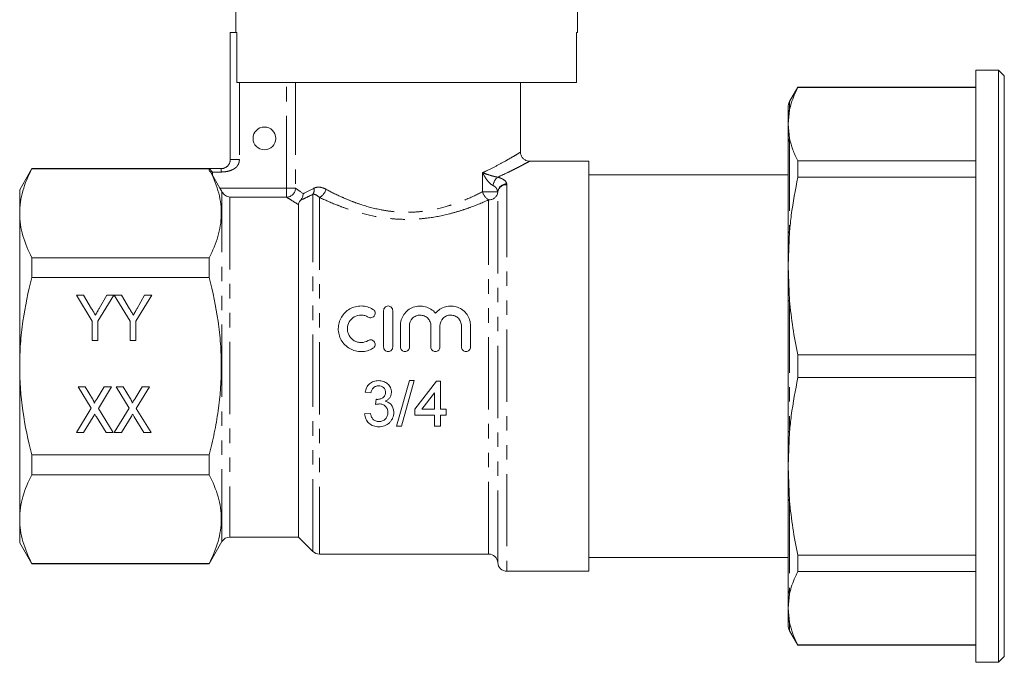
# Model space of a CAD drawing. Units: millimetres. Extents: x 157 to 249, y 75 to 276.
# Drawn here: x 163 to 249, y 163 to 220 of the extents above; entities that cross this region are included whole.
import ezdxf

# ---------------------------------------------------------------- set-up
doc = ezdxf.new("R2010")
doc.units = ezdxf.units.MM
doc.linetypes.add('PHANTOM', pattern=[12.7, 6.35, -1.27, 1.27, -1.27, 1.27, -1.27])

msp = doc.modelspace()

# ---------------------------------------------------------------- linework, layer by layer
at = {"color": 7, "linetype": 'Continuous', "lineweight": 15}
for p, q in [((181.835, 224.273), (181.835, 218.673)), ((211.835, 218.673), (211.835, 224.273)), ((181.335, 207.523), (181.335, 218.673)), ((181.335, 218.673), (181.907, 218.673)), ((181.926, 218.673), (181.907, 218.673)), ((181.926, 214.273), (181.926, 218.673)), ((211.835, 218.673), (211.744, 218.673)), ((211.744, 218.673), (211.744, 214.273)), ((248.835, 215.373), (246.835, 215.373)), ((246.835, 189.373), (246.835, 215.373)), ((249.335, 214.873), (248.835, 215.373)), ((248.835, 189.373), (248.835, 215.373)), ((249.335, 214.873), (249.335, 189.373)), ((211.744, 214.273), (181.926, 214.273)), ((206.835, 208.158), (206.835, 214.273)), ((231.201, 213.873), (230.469, 212.606)), ((246.835, 213.873), (231.201, 213.873)), ((231.201, 213.853), (231.201, 213.873)), ((231.201, 213.853), (246.835, 213.853)), ((230.335, 211.392), (230.335, 212.106)), ((230.335, 210.623), (230.469, 211.876)), ((230.469, 209.369), (230.335, 210.623)), ((230.335, 200.947), (230.335, 208.939)), ((212.835, 207.373), (207.611, 207.373)), ((212.835, 171.373), (212.835, 207.373)), ((231.201, 205.974), (231.201, 207.392)), ((246.835, 207.392), (231.201, 207.392)), ((163.903, 206.723), (162.835, 204.873)), ((179.479, 206.723), (163.903, 206.723)), ((163.903, 206.695), (163.903, 206.723)), ((179.479, 206.695), (163.903, 206.695)), ((179.779, 206.423), (179.479, 206.723)), ((179.479, 206.723), (180.535, 206.723)), ((179.479, 206.579), (179.479, 206.723)), ((179.779, 206.137), (180.429, 205.005)), ((230.335, 206.173), (212.835, 206.173)), ((231.201, 205.974), (246.835, 205.974)), ((162.835, 202.797), (162.835, 204.873)), ((187.335, 174.373), (187.335, 203.558)), ((162.835, 189.373), (162.835, 202.797)), ((230.335, 198.175), (230.469, 201.201)), ((163.903, 197.169), (163.903, 198.899)), ((163.903, 198.899), (179.479, 198.899)), ((179.479, 197.169), (179.479, 198.899)), ((230.469, 195.149), (230.335, 198.175)), ((179.479, 197.169), (163.903, 197.169)), ((167.815, 195.621), (168.432, 195.621)), ((169.2, 193.316), (167.815, 195.621)), ((168.432, 195.621), (169.154, 194.42)), ((171.097, 195.621), (169.712, 193.316)), ((169.813, 194.444), (170.48, 195.621)), ((170.48, 195.621), (171.097, 195.621)), ((171.148, 195.621), (171.765, 195.621)), ((172.533, 193.316), (171.148, 195.621)), ((171.765, 195.621), (172.487, 194.42)), ((174.43, 195.621), (173.046, 193.316)), ((173.147, 194.444), (173.813, 195.621)), ((173.813, 195.621), (174.43, 195.621)), ((230.335, 183.722), (230.335, 195.025)), ((194.806, 191.053), (194.806, 194.259)), ((195.608, 194.259), (195.608, 191.053)), ((169.2, 191.621), (169.2, 193.316)), ((169.712, 193.316), (169.712, 191.621)), ((172.533, 191.621), (172.533, 193.316)), ((173.046, 193.316), (173.046, 191.621)), ((196.276, 191.053), (196.276, 192.917)), ((197.077, 192.917), (197.077, 191.053)), ((198.959, 191.053), (198.959, 192.917)), ((199.76, 192.917), (199.76, 191.053)), ((201.642, 191.053), (201.642, 192.917)), ((202.443, 192.917), (202.443, 191.053)), ((169.712, 191.621), (169.2, 191.621)), ((173.046, 191.621), (172.533, 191.621)), ((231.201, 188.37), (231.201, 190.377)), ((246.835, 190.377), (231.201, 190.377)), ((162.835, 175.95), (162.835, 189.373)), ((246.835, 163.373), (246.835, 189.373)), ((248.835, 163.373), (248.835, 189.373)), ((249.335, 189.373), (249.335, 163.873)), ((197.081, 188.106), (195.953, 184.106)), ((196.377, 184.106), (197.505, 188.106)), ((197.505, 188.106), (197.081, 188.106)), ((199.44, 188.055), (197.543, 185.593)), ((199.799, 188.055), (199.44, 188.055)), ((199.799, 185.593), (199.799, 188.055)), ((231.201, 188.37), (246.835, 188.37)), ((167.969, 187.549), (168.592, 187.549)), ((169.114, 185.682), (167.969, 187.549)), ((168.592, 187.549), (169.228, 186.511)), ((169.64, 186.545), (170.252, 187.549)), ((170.892, 187.549), (169.746, 185.668)), ((170.252, 187.549), (170.892, 187.549)), ((171.302, 187.549), (171.926, 187.549)), ((172.447, 185.682), (171.302, 187.549)), ((171.926, 187.549), (172.562, 186.511)), ((172.973, 186.545), (173.585, 187.549)), ((174.225, 187.549), (173.079, 185.668)), ((173.585, 187.549), (174.225, 187.549)), ((193.184, 187.081), (193.697, 187.029)), ((198.176, 185.593), (199.286, 187.034)), ((199.286, 187.034), (199.286, 185.593)), ((194.155, 186.465), (194.102, 186.004)), ((167.815, 183.549), (169.114, 185.682)), ((169.746, 185.668), (171.046, 183.549)), ((171.148, 183.549), (172.447, 185.682)), ((173.079, 185.668), (174.379, 183.549)), ((193.645, 185.234), (193.132, 185.183)), ((197.543, 185.593), (197.543, 185.081)), ((199.286, 185.593), (198.176, 185.593)), ((200.312, 185.593), (199.799, 185.593)), ((200.312, 185.081), (200.312, 185.593)), ((169.297, 184.931), (168.455, 183.549)), ((170.422, 183.549), (169.573, 184.934)), ((172.631, 184.931), (171.789, 183.549)), ((173.756, 183.549), (172.906, 184.934)), ((197.543, 185.081), (199.286, 185.081)), ((199.286, 185.081), (199.286, 184.106)), ((199.799, 185.081), (200.312, 185.081)), ((199.799, 184.106), (199.799, 185.081)), ((168.455, 183.549), (167.815, 183.549)), ((171.046, 183.549), (170.422, 183.549)), ((171.789, 183.549), (171.148, 183.549)), ((174.379, 183.549), (173.756, 183.549)), ((195.953, 184.106), (196.377, 184.106)), ((199.286, 184.106), (199.799, 184.106)), ((230.335, 180.572), (230.469, 183.598)), ((163.903, 181.578), (179.479, 181.578)), ((163.903, 179.848), (163.903, 181.578)), ((179.479, 179.848), (179.479, 181.578)), ((230.469, 177.546), (230.335, 180.572)), ((179.479, 179.848), (163.903, 179.848)), ((230.335, 169.808), (230.335, 177.8)), ((162.835, 173.873), (162.835, 175.95)), ((162.835, 173.873), (163.903, 172.023)), ((179.479, 172.023), (180.604, 173.973)), ((181.297, 174.373), (187.335, 174.373)), ((187.335, 174.373), (188.601, 173.108)), ((189.167, 172.873), (204.035, 172.873)), ((212.835, 172.573), (230.335, 172.573)), ((246.835, 172.773), (231.201, 172.773)), ((231.201, 171.354), (231.201, 172.773)), ((163.903, 172.052), (179.479, 172.052)), ((163.903, 172.023), (163.903, 172.052)), ((163.903, 172.023), (179.479, 172.023)), ((179.479, 172.023), (179.479, 172.052)), ((205.632, 171.373), (212.835, 171.373)), ((231.201, 171.354), (246.835, 171.354)), ((230.335, 168.124), (230.469, 169.378)), ((230.469, 166.871), (230.335, 168.124)), ((230.335, 166.641), (230.335, 167.355)), ((230.469, 166.141), (231.201, 164.873)), ((246.835, 164.894), (231.201, 164.894)), ((231.201, 164.873), (231.201, 164.894)), ((231.201, 164.873), (246.835, 164.873)), ((248.835, 163.373), (249.335, 163.873)), ((246.835, 163.373), (248.835, 163.373))]:
    msp.add_line(p, q, dxfattribs=at)
at = {"color": 8, "linetype": 'PHANTOM', "lineweight": 0}
for p, q in [((182.135, 214.273), (182.135, 207.523)), ((186.283, 205.005), (186.283, 214.273)), ((187.065, 214.273), (187.065, 205.005)), ((230.469, 212.606), (230.469, 211.876)), ((230.469, 209.369), (230.469, 201.201)), ((179.779, 206.423), (179.779, 206.137)), ((180.535, 206.423), (179.779, 206.423)), ((180.535, 206.423), (180.535, 206.723)), ((203.502, 204.687), (203.502, 206.363)), ((180.429, 205.005), (186.283, 205.005)), ((186.283, 204.214), (186.283, 205.005)), ((186.283, 205.005), (187.065, 205.005)), ((205.632, 205.306), (205.632, 171.373)), ((180.604, 173.973), (180.604, 204.694)), ((181.297, 204.214), (181.297, 174.373)), ((186.283, 204.214), (181.297, 204.214)), ((188.601, 173.108), (188.601, 204.472)), ((189.167, 204.194), (189.167, 172.873)), ((204.828, 204.687), (203.502, 204.687)), ((204.834, 172.123), (204.834, 204.642)), ((204.035, 172.873), (204.035, 203.978)), ((230.469, 195.149), (230.469, 183.598)), ((230.469, 177.546), (230.469, 169.378)), ((230.469, 166.871), (230.469, 166.141))]:
    msp.add_line(p, q, dxfattribs=at)
at = {"color": 7, "linetype": 'Continuous', "lineweight": 15}
msp.add_circle((184.335, 209.373), 1, dxfattribs=at)
for centre, radius, start, end in [((231.335, 212.106), 1, 150, 180), ((181.297, 173.573), 0.8, 90, 150), ((189.167, 173.673), 0.8, 225, 270), ((204.035, 172.073), 0.8, 3.58332, 90), ((205.632, 172.173), 0.8, 183.58332, 270), ((231.335, 166.641), 1, 180, 210)]:
    msp.add_arc(centre, radius, start, end, dxfattribs=at)
at = {"color": 8, "linetype": 'PHANTOM', "lineweight": 0}
for centre, radius, start, end in [((231.281, 211.391), 0.945, 149.12592, 179.94754), ((231.107, 208.935), 0.771, 145.71911, 179.69649), ((205.563, 205.103), 1.144, 130.62444, 173.4479), ((186.249, 205.029), 0.816, 272.41375, 358.3023), ((205.637, 204.583), 0.815, 91.14768, 172.73897), ((205.593, 204.542), 0.765, 87.02782, 172.45598), ((187.952, 204.848), 0.75, 329.91336, 11.44852), ((188.718, 205.132), 1.04, 295.5507, 347.79431), ((204.564, 204.931), 1.09, 192.98093, 240.99095), ((204.075, 204.743), 0.765, 267.02782, 352.45598), ((230.682, 200.927), 0.347, 127.7464, 176.73759), ((230.508, 194.974), 0.18, 102.2739, 163.4373), ((230.508, 183.773), 0.18, 196.5627, 257.7261), ((230.682, 177.82), 0.347, 183.26241, 232.2536), ((231.107, 169.812), 0.771, 180.30351, 214.28089), ((231.281, 167.356), 0.945, 180.05246, 210.87408)]:
    msp.add_arc(centre, radius, start, end, dxfattribs=at)
at = {"color": 7, "linetype": 'Continuous', "lineweight": 15}
msp.add_ellipse((179.779, 206.579), major_axis=(0.3, 0), ratio=0.57735, start_param=3.141593, end_param=4.113535, dxfattribs=at)
for points, knots in [([(230.469, 211.876), (230.517, 212.075), (230.675, 212.738), (230.985, 213.394), (231.201, 213.853)], [0, 0, 0, 0, 0.29942, 1, 1, 1, 1]), ([(230.335, 210.623), (230.335, 210.626), (230.335, 210.783), (230.335, 211.032), (230.335, 211.294), (230.335, 211.392)], [0, 0, 0, 0, 0.0121539, 0.6288809, 1, 1, 1, 1]), ([(230.335, 208.939), (230.335, 209.145), (230.335, 209.692), (230.335, 210.259), (230.335, 210.616), (230.335, 210.623)], [0, 0, 0, 0, 0.371119, 0.987846, 1, 1, 1, 1]), ([(231.201, 207.392), (231.042, 207.719), (230.724, 208.374), (230.554, 209.037), (230.469, 209.369)], [0, 0, 0, 0, 0.499198, 1, 1, 1, 1]), ([(207.61, 207.383), (207.584, 207.381), (207.477, 207.374), (207.287, 207.442), (207.064, 207.589), (206.904, 207.818), (206.833, 208.023), (206.84, 208.136), (206.842, 208.156)], [0, 0, 0, 0, 0.063233, 0.265436, 0.483305, 0.718438, 0.949805, 1, 1, 1, 1]), ([(180.535, 206.723), (180.561, 206.724), (180.612, 206.726), (180.689, 206.737), (180.764, 206.755), (180.836, 206.781), (180.906, 206.813), (180.973, 206.852), (181.035, 206.897), (181.093, 206.948), (181.154, 207.013), (181.208, 207.086), (181.248, 207.158), (181.279, 207.225), (181.307, 207.304), (181.331, 207.41), (181.334, 207.485), (181.335, 207.523)], [0, 0, 0, 0, 0.055766, 0.11186, 0.168634, 0.226427, 0.285561, 0.346337, 0.409033, 0.473899, 0.541165, 0.645703, 0.718523, 0.759649, 0.837304, 0.916641, 1, 1, 1, 1]), ([(163.903, 206.695), (163.571, 206.054), (163.302, 205.409), (162.934, 204.11), (162.835, 203.456), (162.835, 202.797)], [0, 0, 0, 0, 0.5, 0.5, 1, 1, 1, 1]), ([(179.479, 198.899), (179.799, 199.516), (180.06, 200.137), (180.427, 201.387), (180.531, 202.016), (180.559, 203.285), (180.48, 203.927), (180.157, 205.19), (179.914, 205.815), (179.61, 206.435)], [0, 0, 0, 0, 0.25, 0.25, 0.5, 0.5, 0.75, 0.75, 1, 1, 1, 1]), ([(230.469, 201.201), (230.517, 201.681), (230.675, 203.282), (230.985, 204.865), (231.201, 205.974)], [0, 0, 0, 0, 0.2994202, 1, 1, 1, 1]), ([(180.604, 204.694), (180.687, 204.544), (180.799, 204.435), (181.039, 204.279), (181.169, 204.232), (181.297, 204.214)], [0, 0, 0, 0, 0.5, 0.5, 1, 1, 1, 1]), ([(187.52, 203.965), (187.586, 204.041), (187.638, 204.128), (187.711, 204.322), (187.73, 204.425), (187.732, 204.528)], [0, 0, 0, 0, 0.5, 0.5, 1, 1, 1, 1]), ([(187.52, 203.965), (187.475, 203.913), (187.442, 203.866), (187.394, 203.785), (187.378, 203.75), (187.343, 203.655), (187.335, 203.604), (187.335, 203.558)], [0, 0, 0, 0, 0.25, 0.25, 0.5, 0.5, 1, 1, 1, 1]), ([(162.835, 202.797), (162.835, 202.469), (162.86, 202.14), (162.955, 201.482), (163.027, 201.156), (163.304, 200.18), (163.572, 199.537), (163.903, 198.899)], [0, 0, 0, 0, 0.25, 0.25, 0.5, 0.5, 1, 1, 1, 1]), ([(230.335, 198.175), (230.335, 198.186), (230.335, 198.539), (230.335, 199.459), (230.335, 200.375), (230.335, 200.947)], [0, 0, 0, 0, 0.012154, 0.38325, 1, 1, 1, 1]), ([(230.335, 195.025), (230.335, 195.414), (230.335, 196.449), (230.335, 197.501), (230.335, 198.162), (230.335, 198.175)], [0, 0, 0, 0, 0.371119, 0.987846, 1, 1, 1, 1]), ([(162.835, 189.373), (162.835, 190.029), (162.859, 190.685), (162.955, 192.001), (163.027, 192.662), (163.306, 194.622), (163.575, 195.904), (163.903, 197.169)], [0, 0, 0, 0, 0.25, 0.25, 0.5, 0.5, 1, 1, 1, 1]), ([(179.479, 181.578), (179.644, 182.216), (179.795, 182.862), (180.06, 184.155), (180.173, 184.804), (180.449, 186.753), (180.547, 188.059), (180.547, 190.028), (180.523, 190.686), (180.426, 192.006), (180.354, 192.667), (180.076, 194.623), (179.807, 195.904), (179.479, 197.169)], [0, 0, 0, 0, 0.125, 0.125, 0.25, 0.25, 0.5, 0.5, 0.625, 0.625, 0.75, 0.75, 1, 1, 1, 1]), ([(193.871, 190.945), (193.718, 190.852), (193.555, 190.78), (193.212, 190.681), (193.033, 190.655), (192.678, 190.65), (192.497, 190.672), (192.153, 190.761), (191.986, 190.829), (191.676, 191.007), (191.535, 191.115), (191.282, 191.369), (191.175, 191.51), (191, 191.818), (190.933, 191.984), (190.845, 192.323), (190.823, 192.501), (190.826, 192.849), (190.851, 193.024), (190.944, 193.36), (191.012, 193.519), (191.188, 193.82), (191.296, 193.958), (191.543, 194.203), (191.686, 194.311), (191.99, 194.484), (192.156, 194.552), (192.501, 194.641), (192.677, 194.662), (193.037, 194.657), (193.213, 194.63), (193.555, 194.531), (193.72, 194.459), (193.871, 194.366)], [0, 0, 0, 0, 0.0625, 0.0625, 0.125, 0.125, 0.1875, 0.1875, 0.25, 0.25, 0.3125, 0.3125, 0.375, 0.375, 0.4375, 0.4375, 0.5, 0.5, 0.5625, 0.5625, 0.625, 0.625, 0.6875, 0.6875, 0.75, 0.75, 0.8125, 0.8125, 0.875, 0.875, 0.9375, 0.9375, 1, 1, 1, 1]), ([(194.806, 194.259), (194.806, 194.362), (194.847, 194.464), (194.993, 194.613), (195.099, 194.659), (195.314, 194.66), (195.42, 194.614), (195.567, 194.463), (195.608, 194.362), (195.608, 194.259)], [0, 0, 0, 0, 0.25, 0.25, 0.5, 0.5, 0.75, 0.75, 1, 1, 1, 1]), ([(196.276, 192.917), (196.276, 193.095), (196.302, 193.268), (196.407, 193.604), (196.485, 193.763), (196.684, 194.051), (196.807, 194.182), (197.085, 194.399), (197.244, 194.488), (197.578, 194.612), (197.759, 194.649), (198.118, 194.666), (198.301, 194.646), (198.647, 194.552), (198.814, 194.477), (199.112, 194.284), (199.246, 194.166), (199.359, 194.029)], [0, 0, 0, 0, 0.125, 0.125, 0.25, 0.25, 0.375, 0.375, 0.5, 0.5, 0.625, 0.625, 0.75, 0.75, 0.875, 0.875, 1, 1, 1, 1]), ([(199.359, 194.029), (199.473, 194.166), (199.604, 194.283), (199.904, 194.477), (200.068, 194.55), (200.415, 194.645), (200.597, 194.666), (200.957, 194.65), (201.136, 194.614), (201.472, 194.489), (201.631, 194.401), (201.91, 194.184), (202.033, 194.053), (202.233, 193.765), (202.311, 193.605), (202.416, 193.271), (202.443, 193.095), (202.443, 192.917)], [0, 0, 0, 0, 0.125, 0.125, 0.25, 0.25, 0.375, 0.375, 0.5, 0.5, 0.625, 0.625, 0.75, 0.75, 0.875, 0.875, 1, 1, 1, 1]), ([(231.201, 190.377), (231.042, 191.166), (230.724, 192.747), (230.554, 194.348), (230.469, 195.149)], [0, 0, 0, 0, 0.499198, 1, 1, 1, 1]), ([(169.154, 194.42), (169.186, 194.367), (169.247, 194.265), (169.334, 194.12), (169.413, 193.989), (169.463, 193.905), (169.486, 193.866)], [0, 0, 0, 0, 0.286596, 0.549787, 0.787447, 1, 1, 1, 1]), ([(169.486, 193.866), (169.496, 193.883), (169.515, 193.918), (169.548, 193.973), (169.583, 194.036), (169.622, 194.104), (169.665, 194.18), (169.711, 194.262), (169.761, 194.351), (169.796, 194.412), (169.813, 194.444)], [0, 0, 0, 0, 0.085941, 0.182213, 0.290313, 0.40979, 0.540049, 0.682736, 0.835154, 1, 1, 1, 1]), ([(172.487, 194.42), (172.519, 194.367), (172.58, 194.265), (172.667, 194.12), (172.747, 193.989), (172.796, 193.905), (172.82, 193.866)], [0, 0, 0, 0, 0.286596, 0.549787, 0.787447, 1, 1, 1, 1]), ([(172.82, 193.866), (172.829, 193.883), (172.849, 193.918), (172.881, 193.973), (172.916, 194.036), (172.956, 194.104), (172.998, 194.18), (173.044, 194.262), (173.094, 194.351), (173.129, 194.412), (173.147, 194.444)], [0, 0, 0, 0, 0.085941, 0.182213, 0.290313, 0.40979, 0.540049, 0.682736, 0.835154, 1, 1, 1, 1]), ([(193.454, 193.682), (193.363, 193.738), (193.266, 193.781), (193.061, 193.84), (192.954, 193.856), (192.634, 193.861), (192.418, 193.806), (192.05, 193.596), (191.896, 193.443), (191.684, 193.081), (191.627, 192.872), (191.625, 192.559), (191.639, 192.453), (191.692, 192.249), (191.732, 192.152), (191.837, 191.967), (191.902, 191.882), (192.052, 191.732), (192.138, 191.666), (192.322, 191.56), (192.423, 191.519), (192.63, 191.465), (192.736, 191.452), (193.059, 191.457), (193.27, 191.517), (193.454, 191.63)], [0, 0, 0, 0, 0.0625, 0.0625, 0.125, 0.125, 0.25, 0.25, 0.375, 0.375, 0.5, 0.5, 0.5625, 0.5625, 0.625, 0.625, 0.6875, 0.6875, 0.75, 0.75, 0.8125, 0.8125, 0.875, 0.875, 1, 1, 1, 1]), ([(193.871, 194.366), (193.963, 194.311), (194.027, 194.221), (194.076, 194.022), (194.061, 193.912), (193.957, 193.733), (193.867, 193.663), (193.66, 193.61), (193.546, 193.626), (193.454, 193.682)], [0, 0, 0, 0, 0.25, 0.25, 0.5, 0.5, 0.75, 0.75, 1, 1, 1, 1]), ([(198.959, 192.917), (198.959, 193.04), (198.935, 193.161), (198.842, 193.387), (198.774, 193.491), (198.602, 193.665), (198.497, 193.736), (198.269, 193.832), (198.143, 193.858), (197.895, 193.858), (197.769, 193.833), (197.54, 193.737), (197.436, 193.667), (197.175, 193.402), (197.077, 193.164), (197.077, 192.917)], [0, 0, 0, 0, 0.125, 0.125, 0.25, 0.25, 0.375, 0.375, 0.5, 0.5, 0.625, 0.625, 0.75, 0.75, 1, 1, 1, 1]), ([(201.642, 192.917), (201.642, 193.04), (201.618, 193.161), (201.525, 193.387), (201.457, 193.491), (201.285, 193.665), (201.18, 193.736), (200.952, 193.832), (200.826, 193.858), (200.578, 193.858), (200.452, 193.833), (200.223, 193.737), (200.119, 193.667), (199.858, 193.402), (199.76, 193.164), (199.76, 192.917)], [0, 0, 0, 0, 0.125, 0.125, 0.25, 0.25, 0.375, 0.375, 0.5, 0.5, 0.625, 0.625, 0.75, 0.75, 1, 1, 1, 1]), ([(193.454, 191.63), (193.545, 191.685), (193.656, 191.702), (193.86, 191.652), (193.951, 191.585), (194.059, 191.406), (194.077, 191.296), (194.027, 191.091), (193.962, 191.001), (193.871, 190.945)], [0, 0, 0, 0, 0.25, 0.25, 0.5, 0.5, 0.75, 0.75, 1, 1, 1, 1]), ([(195.608, 191.053), (195.608, 190.947), (195.565, 190.844), (195.417, 190.696), (195.312, 190.652), (195.103, 190.652), (194.998, 190.695), (194.849, 190.845), (194.806, 190.947), (194.806, 191.053)], [0, 0, 0, 0, 0.25, 0.25, 0.5, 0.5, 0.75, 0.75, 1, 1, 1, 1]), ([(197.077, 191.053), (197.077, 190.947), (197.034, 190.844), (196.886, 190.696), (196.781, 190.652), (196.572, 190.652), (196.468, 190.695), (196.318, 190.845), (196.276, 190.947), (196.276, 191.053)], [0, 0, 0, 0, 0.25, 0.25, 0.5, 0.5, 0.75, 0.75, 1, 1, 1, 1]), ([(199.76, 191.053), (199.76, 190.947), (199.717, 190.844), (199.569, 190.696), (199.464, 190.652), (199.255, 190.652), (199.151, 190.695), (199.001, 190.845), (198.959, 190.947), (198.959, 191.053)], [0, 0, 0, 0, 0.25, 0.25, 0.5, 0.5, 0.75, 0.75, 1, 1, 1, 1]), ([(202.443, 191.053), (202.443, 190.947), (202.4, 190.844), (202.252, 190.696), (202.147, 190.652), (201.938, 190.652), (201.834, 190.695), (201.684, 190.845), (201.642, 190.947), (201.642, 191.053)], [0, 0, 0, 0, 0.25, 0.25, 0.5, 0.5, 0.75, 0.75, 1, 1, 1, 1]), ([(163.903, 181.578), (163.573, 182.852), (163.301, 184.154), (162.933, 186.756), (162.835, 188.062), (162.835, 189.373)], [0, 0, 0, 0, 0.5, 0.5, 1, 1, 1, 1]), ([(194.354, 188.106), (194.282, 188.105), (194.211, 188.102), (194.071, 188.08), (194.002, 188.064), (193.798, 187.993), (193.673, 187.921), (193.461, 187.729), (193.375, 187.612), (193.281, 187.422), (193.255, 187.356), (193.213, 187.22), (193.198, 187.151), (193.184, 187.081)], [0, 0, 0, 0, 0.125, 0.125, 0.25, 0.25, 0.5, 0.5, 0.75, 0.75, 0.875, 0.875, 1, 1, 1, 1]), ([(195.491, 187.089), (195.489, 187.16), (195.484, 187.23), (195.454, 187.367), (195.43, 187.434), (195.37, 187.562), (195.334, 187.623), (195.25, 187.736), (195.2, 187.788), (195.037, 187.925), (194.908, 187.993), (194.707, 188.061), (194.639, 188.079), (194.497, 188.101), (194.425, 188.104), (194.354, 188.106)], [0, 0, 0, 0, 0.125, 0.125, 0.25, 0.25, 0.375, 0.375, 0.5, 0.5, 0.75, 0.75, 0.875, 0.875, 1, 1, 1, 1]), ([(230.469, 183.598), (230.517, 184.077), (230.675, 185.678), (230.985, 187.261), (231.201, 188.37)], [0, 0, 0, 0, 0.29942, 1, 1, 1, 1]), ([(193.697, 187.029), (193.704, 187.07), (193.712, 187.111), (193.734, 187.191), (193.748, 187.23), (193.799, 187.345), (193.845, 187.416), (193.968, 187.532), (194.041, 187.576), (194.16, 187.619), (194.201, 187.629), (194.285, 187.641), (194.327, 187.643), (194.37, 187.645)], [0, 0, 0, 0, 0.125, 0.125, 0.25, 0.25, 0.5, 0.5, 0.75, 0.75, 0.875, 0.875, 1, 1, 1, 1]), ([(194.979, 187.073), (194.978, 187.028), (194.975, 186.983), (194.958, 186.895), (194.945, 186.851), (194.906, 186.77), (194.882, 186.732), (194.821, 186.664), (194.786, 186.634), (194.671, 186.559), (194.588, 186.522), (194.456, 186.484), (194.411, 186.474), (194.32, 186.463), (194.274, 186.461), (194.229, 186.46)], [0, 0, 0, 0, 0.125, 0.125, 0.25, 0.25, 0.375, 0.375, 0.5, 0.5, 0.75, 0.75, 0.875, 0.875, 1, 1, 1, 1]), ([(194.37, 187.645), (194.448, 187.643), (194.525, 187.634), (194.674, 187.584), (194.742, 187.543), (194.858, 187.436), (194.905, 187.372), (194.95, 187.265), (194.961, 187.227), (194.976, 187.151), (194.978, 187.112), (194.979, 187.073)], [0, 0, 0, 0, 0.25, 0.25, 0.5, 0.5, 0.75, 0.75, 0.875, 0.875, 1, 1, 1, 1]), ([(194.946, 186.296), (195.023, 186.334), (195.098, 186.374), (195.231, 186.478), (195.293, 186.54), (195.39, 186.679), (195.429, 186.757), (195.467, 186.878), (195.476, 186.919), (195.488, 187.004), (195.49, 187.047), (195.491, 187.089)], [0, 0, 0, 0, 0.25, 0.25, 0.5, 0.5, 0.75, 0.75, 0.875, 0.875, 1, 1, 1, 1]), ([(169.228, 186.511), (169.244, 186.486), (169.273, 186.438), (169.311, 186.371), (169.343, 186.312), (169.367, 186.261), (169.384, 186.219), (169.394, 186.185), (169.399, 186.158), (169.394, 186.144), (169.392, 186.138)], [0, 0, 0, 0, 0.21445, 0.401721, 0.561926, 0.698745, 0.809095, 0.893647, 0.95586, 1, 1, 1, 1]), ([(169.392, 186.138), (169.409, 186.167), (169.446, 186.228), (169.506, 186.324), (169.57, 186.431), (169.616, 186.506), (169.64, 186.545)], [0, 0, 0, 0, 0.212299, 0.449744, 0.712018, 1, 1, 1, 1]), ([(172.562, 186.511), (172.577, 186.486), (172.606, 186.438), (172.644, 186.371), (172.676, 186.312), (172.7, 186.261), (172.718, 186.219), (172.727, 186.185), (172.732, 186.158), (172.727, 186.144), (172.725, 186.138)], [0, 0, 0, 0, 0.21445, 0.401721, 0.561926, 0.698745, 0.809095, 0.893647, 0.95586, 1, 1, 1, 1]), ([(172.725, 186.138), (172.743, 186.167), (172.779, 186.228), (172.839, 186.324), (172.904, 186.431), (172.949, 186.506), (172.973, 186.545)], [0, 0, 0, 0, 0.212299, 0.449744, 0.712018, 1, 1, 1, 1]), ([(194.102, 186.004), (194.156, 186.018), (194.211, 186.032), (194.322, 186.051), (194.378, 186.057), (194.434, 186.058)], [0, 0, 0, 0, 0.5, 0.5, 1, 1, 1, 1]), ([(194.229, 186.46), (194.222, 186.46), (194.216, 186.46), (194.21, 186.46), (194.204, 186.461), (194.198, 186.461), (194.192, 186.462), (194.179, 186.463), (194.167, 186.464), (194.155, 186.465)], [0, 0, 0, 0, 0.00001849471, 0.00001849471, 0.00001849471, 0.00003699219, 0.00003699219, 0.00003699219, 0.00007396646, 0.00007396646, 0.00007396646, 0.00007396646]), ([(194.434, 186.058), (194.484, 186.057), (194.534, 186.055), (194.632, 186.038), (194.68, 186.025), (194.82, 185.971), (194.905, 185.915), (195.044, 185.775), (195.099, 185.691), (195.152, 185.555), (195.165, 185.507), (195.181, 185.411), (195.183, 185.362), (195.184, 185.314)], [0, 0, 0, 0, 0.125, 0.125, 0.25, 0.25, 0.5, 0.5, 0.75, 0.75, 0.875, 0.875, 1, 1, 1, 1]), ([(195.697, 185.31), (195.695, 185.42), (195.685, 185.53), (195.641, 185.69), (195.62, 185.743), (195.572, 185.844), (195.544, 185.893), (195.442, 186.028), (195.36, 186.107), (195.215, 186.198), (195.163, 186.223), (195.057, 186.266), (195.002, 186.282), (194.946, 186.296)], [0, 0, 0, 0, 0.25, 0.25, 0.375, 0.375, 0.5, 0.5, 0.75, 0.75, 0.875, 0.875, 1, 1, 1, 1]), ([(169.435, 185.158), (169.421, 185.135), (169.395, 185.092), (169.358, 185.031), (169.326, 184.978), (169.306, 184.946), (169.297, 184.931)], [0, 0, 0, 0, 0.300886, 0.569138, 0.802176, 1, 1, 1, 1]), ([(169.573, 184.934), (169.549, 184.973), (169.504, 185.048), (169.457, 185.122), (169.435, 185.158)], [0, 0, 0, 0, 0.521684, 1, 1, 1, 1]), ([(172.769, 185.158), (172.755, 185.135), (172.728, 185.092), (172.692, 185.031), (172.66, 184.978), (172.64, 184.946), (172.631, 184.931)], [0, 0, 0, 0, 0.300886, 0.569138, 0.802176, 1, 1, 1, 1]), ([(172.906, 184.934), (172.883, 184.973), (172.837, 185.048), (172.791, 185.122), (172.769, 185.158)], [0, 0, 0, 0, 0.521684, 1, 1, 1, 1]), ([(193.132, 185.183), (193.142, 185.107), (193.153, 185.032), (193.19, 184.886), (193.214, 184.815), (193.278, 184.677), (193.317, 184.61), (193.407, 184.485), (193.458, 184.428), (193.628, 184.269), (193.761, 184.186), (193.985, 184.105), (194.062, 184.086), (194.217, 184.061), (194.297, 184.057), (194.377, 184.055)], [0, 0, 0, 0, 0.125, 0.125, 0.25, 0.25, 0.375, 0.375, 0.5, 0.5, 0.75, 0.75, 0.875, 0.875, 1, 1, 1, 1]), ([(194.395, 184.517), (194.346, 184.517), (194.298, 184.519), (194.202, 184.535), (194.155, 184.547), (194.017, 184.596), (193.935, 184.652), (193.808, 184.793), (193.763, 184.878), (193.689, 185.05), (193.666, 185.142), (193.645, 185.234)], [0, 0, 0, 0, 0.125, 0.125, 0.25, 0.25, 0.5, 0.5, 0.75, 0.75, 1, 1, 1, 1]), ([(194.377, 184.055), (194.464, 184.057), (194.55, 184.061), (194.719, 184.089), (194.803, 184.11), (195.046, 184.201), (195.19, 184.292), (195.374, 184.469), (195.429, 184.532), (195.527, 184.669), (195.569, 184.744), (195.633, 184.897), (195.657, 184.976), (195.69, 185.141), (195.695, 185.225), (195.697, 185.31)], [0, 0, 0, 0, 0.125, 0.125, 0.25, 0.25, 0.5, 0.5, 0.625, 0.625, 0.75, 0.75, 0.875, 0.875, 1, 1, 1, 1]), ([(195.184, 185.314), (195.183, 185.262), (195.18, 185.21), (195.163, 185.108), (195.151, 185.058), (195.097, 184.911), (195.041, 184.824), (194.897, 184.67), (194.809, 184.61), (194.66, 184.552), (194.609, 184.538), (194.503, 184.52), (194.449, 184.517), (194.395, 184.517)], [0, 0, 0, 0, 0.125, 0.125, 0.25, 0.25, 0.5, 0.5, 0.75, 0.75, 0.875, 0.875, 1, 1, 1, 1]), ([(230.335, 180.572), (230.335, 180.585), (230.335, 181.246), (230.335, 182.298), (230.335, 183.333), (230.335, 183.722)], [0, 0, 0, 0, 0.0121539, 0.6288809, 1, 1, 1, 1]), ([(230.335, 177.8), (230.335, 178.145), (230.335, 179.062), (230.335, 179.982), (230.335, 180.561), (230.335, 180.572)], [0, 0, 0, 0, 0.371119, 0.987846, 1, 1, 1, 1]), ([(163.903, 179.848), (163.571, 179.207), (163.302, 178.562), (162.934, 177.263), (162.835, 176.609), (162.835, 175.95)], [0, 0, 0, 0, 0.5, 0.5, 1, 1, 1, 1]), ([(179.479, 172.052), (179.81, 172.691), (180.078, 173.334), (180.446, 174.628), (180.545, 175.28), (180.547, 176.265), (180.524, 176.596), (180.428, 177.256), (180.357, 177.584), (180.08, 178.562), (179.811, 179.208), (179.479, 179.848)], [0, 0, 0, 0, 0.25, 0.25, 0.5, 0.5, 0.625, 0.625, 0.75, 0.75, 1, 1, 1, 1]), ([(231.201, 172.773), (231.042, 173.563), (230.724, 175.144), (230.554, 176.744), (230.469, 177.546)], [0, 0, 0, 0, 0.499198, 1, 1, 1, 1]), ([(162.835, 175.95), (162.835, 175.623), (162.86, 175.293), (162.955, 174.636), (163.027, 174.309), (163.304, 173.334), (163.572, 172.69), (163.903, 172.052)], [0, 0, 0, 0, 0.25, 0.25, 0.5, 0.5, 1, 1, 1, 1]), ([(230.469, 169.378), (230.517, 169.576), (230.675, 170.239), (230.985, 170.895), (231.201, 171.354)], [0, 0, 0, 0, 0.2994202, 1, 1, 1, 1]), ([(230.335, 168.124), (230.335, 168.131), (230.335, 168.348), (230.335, 168.916), (230.335, 169.465), (230.335, 169.808)], [0, 0, 0, 0, 0.0121539, 0.3832497, 1, 1, 1, 1]), ([(230.335, 167.355), (230.335, 167.453), (230.335, 167.715), (230.335, 167.964), (230.335, 168.121), (230.335, 168.124)], [0, 0, 0, 0, 0.371119, 0.987846, 1, 1, 1, 1]), ([(231.201, 164.894), (231.042, 165.221), (230.724, 165.876), (230.554, 166.539), (230.469, 166.871)], [0, 0, 0, 0, 0.499198, 1, 1, 1, 1])]:
    msp.add_open_spline(points, degree=3, knots=knots, dxfattribs=at)
at = {"color": 8, "linetype": 'PHANTOM', "lineweight": 0}
for points, knots in [([(203.502, 206.363), (203.612, 206.414), (204.087, 206.634), (204.85, 207.023), (205.658, 207.469), (206.277, 207.832), (206.666, 208.068), (206.846, 208.18), (206.817, 208.162), (206.81, 208.158)], [0, 0, 0, 0, 0.054962, 0.236826, 0.422684, 0.595113, 0.772038, 0.943933, 1, 1, 1, 1]), ([(182.135, 207.523), (182.134, 207.485), (182.132, 207.409), (182.114, 207.298), (182.086, 207.194), (182.045, 207.096), (181.993, 207.005), (181.929, 206.919), (181.854, 206.841), (181.767, 206.768), (181.669, 206.702), (181.499, 206.61), (181.245, 206.513), (180.899, 206.437), (180.659, 206.428), (180.535, 206.423)], [0, 0, 0, 0, 0.053538, 0.10474, 0.154233, 0.202713, 0.250915, 0.299591, 0.349468, 0.401225, 0.45547, 0.512731, 0.668393, 0.829545, 1, 1, 1, 1]), ([(181.335, 207.523), (181.335, 207.523), (181.422, 207.523), (181.718, 207.523), (181.926, 207.523), (182.135, 207.523)], [0, 0, 0, 0, 0.5, 0.5, 1, 1, 1, 1]), ([(207.611, 207.36), (207.618, 207.364), (207.65, 207.381), (207.458, 207.276), (207.037, 207.049), (206.419, 206.727), (205.676, 206.361), (205.124, 206.106), (204.824, 205.974), (204.819, 205.972)], [0, 0, 0, 0, 0.057585, 0.259593, 0.456131, 0.658196, 0.826194, 0.996767, 1, 1, 1, 1]), ([(204.427, 205.234), (204.323, 205.283), (204.223, 205.362), (204.041, 205.537), (203.958, 205.634), (203.73, 205.935), (203.604, 206.151), (203.502, 206.363)], [0, 0, 0, 0, 0.25, 0.25, 0.5, 0.5, 1, 1, 1, 1]), ([(204.819, 205.972), (204.7, 205.991), (204.573, 206.02), (204.332, 206.083), (204.215, 206.117), (203.884, 206.221), (203.682, 206.292), (203.502, 206.363)], [0, 0, 0, 0, 0.25, 0.25, 0.5, 0.5, 1, 1, 1, 1]), ([(204.819, 205.972), (204.934, 205.943), (205.038, 205.909), (205.223, 205.83), (205.304, 205.784), (205.506, 205.637), (205.589, 205.523), (205.621, 205.399)], [0, 0, 0, 0, 0.25, 0.25, 0.5, 0.5, 1, 1, 1, 1]), ([(189.735, 204.912), (189.551, 205.01), (189.369, 205.07), (189.101, 205.097), (189.013, 205.095), (188.845, 205.067), (188.765, 205.04), (188.687, 204.997)], [0, 0, 0, 0, 0.5, 0.5, 0.75, 0.75, 1, 1, 1, 1]), ([(204.828, 204.687), (204.813, 204.797), (204.776, 204.903), (204.646, 205.091), (204.553, 205.175), (204.427, 205.234)], [0, 0, 0, 0, 0.5, 0.5, 1, 1, 1, 1]), ([(187.335, 203.558), (187.1, 203.701), (186.893, 203.829), (186.539, 204.05), (186.393, 204.143), (186.283, 204.214)], [0, 0, 0, 0, 0.5, 0.5, 1, 1, 1, 1]), ([(188.601, 204.472), (188.394, 204.362), (188.199, 204.267), (187.837, 204.098), (187.67, 204.026), (187.52, 203.965)], [0, 0, 0, 0, 0.5, 0.5, 1, 1, 1, 1]), ([(188.601, 204.472), (188.69, 204.483), (188.783, 204.455), (188.973, 204.356), (189.07, 204.285), (189.167, 204.194)], [0, 0, 0, 0, 0.5, 0.5, 1, 1, 1, 1]), ([(204.035, 203.978), (203.529, 203.751), (202.989, 203.528), (202.128, 203.214), (201.832, 203.113), (201.221, 202.922), (200.904, 202.832), (199.943, 202.586), (199.28, 202.456), (198.251, 202.33), (197.901, 202.299), (197.204, 202.264), (196.857, 202.259), (196.163, 202.275), (195.817, 202.296), (195.127, 202.362), (194.781, 202.408), (193.768, 202.576), (193.119, 202.73), (192.181, 203.003), (191.876, 203.101), (191.286, 203.305), (191, 203.412), (190.169, 203.738), (189.647, 203.968), (189.167, 204.194)], [0, 0, 0, 0, 0.125, 0.125, 0.1875, 0.1875, 0.25, 0.25, 0.375, 0.375, 0.4375, 0.4375, 0.5, 0.5, 0.5625, 0.5625, 0.625, 0.625, 0.75, 0.75, 0.8125, 0.8125, 0.875, 0.875, 1, 1, 1, 1]), ([(189.735, 204.912), (190.171, 204.68), (190.646, 204.443), (191.405, 204.104), (191.667, 203.993), (192.208, 203.78), (192.489, 203.677), (193.355, 203.389), (193.957, 203.225), (194.903, 203.044), (195.227, 202.995), (195.875, 202.924), (196.199, 202.901), (196.85, 202.884), (197.176, 202.889), (197.83, 202.926), (198.16, 202.959), (199.124, 203.095), (199.74, 203.234), (200.632, 203.493), (200.924, 203.589), (201.487, 203.789), (201.759, 203.894), (202.549, 204.221), (203.041, 204.453), (203.502, 204.687)], [0, 0, 0, 0, 0.125, 0.125, 0.1875, 0.1875, 0.25, 0.25, 0.375, 0.375, 0.4375, 0.4375, 0.5, 0.5, 0.5625, 0.5625, 0.625, 0.625, 0.75, 0.75, 0.8125, 0.8125, 0.875, 0.875, 1, 1, 1, 1])]:
    msp.add_open_spline(points, degree=3, knots=knots, dxfattribs=at)
at = {"color": 7, "linetype": 'Continuous', "lineweight": 15}
for points in [[(179.779, 206.137), (179.72, 206.238), (179.664, 206.338), (179.61, 206.435)], [(180.604, 204.694), (180.549, 204.795), (180.49, 204.899), (180.429, 205.005)]]:
    msp.add_open_spline(points, degree=3, dxfattribs=at)
at = {"color": 8, "linetype": 'PHANTOM', "lineweight": 0}
for points in [[(187.065, 205.005), (187.218, 204.894), (187.444, 204.73), (187.732, 204.528)], [(205.621, 205.399), (205.628, 205.368), (205.632, 205.337), (205.632, 205.306)], [(187.732, 204.528), (188.001, 204.642), (188.323, 204.795), (188.687, 204.997)], [(204.834, 204.642), (204.834, 204.657), (204.832, 204.672), (204.828, 204.687)]]:
    msp.add_open_spline(points, degree=3, dxfattribs=at)

doc.saveas('drawing.dxf')
